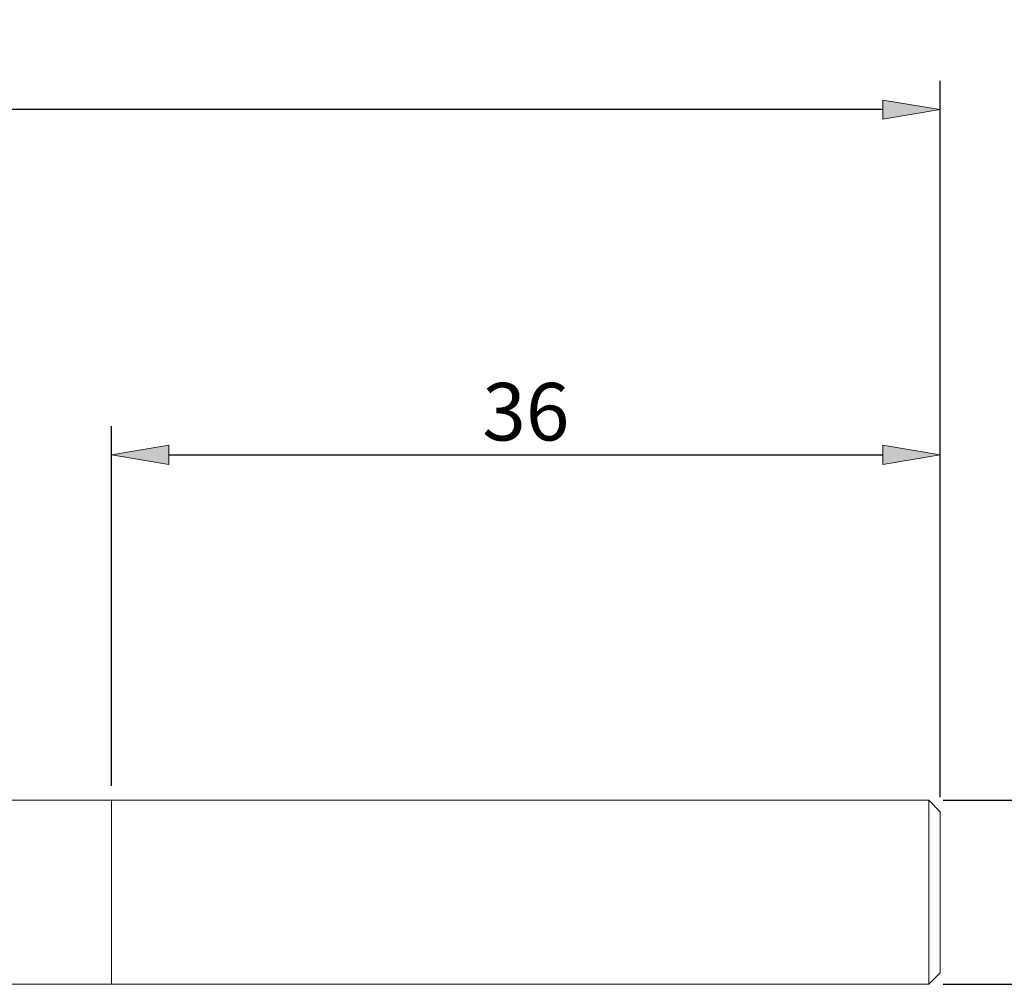
# Model space of a CAD drawing. Units: millimetres. Extents: x -135 to 143, y -100 to 100.
# Drawn here: x 2 to 44, y 4 to 45 of the extents above; entities that cross this region are included whole.
import ezdxf

# ---------------------------------------------------------------- set-up
doc = ezdxf.new("R2010")
doc.units = ezdxf.units.MM
doc.header["$MEASUREMENT"] = 0
doc.layers.get('0').update_dxf_attribs({"lineweight": 0})
doc.layers.add('Bemassung', color=7, linetype='Continuous', lineweight=0)
doc.layers.add('Geo', color=7, linetype='Continuous', lineweight=0)
doc.styles.get("Standard").update_dxf_attribs({"font": 'Arial'})
doc.dimstyles.new('BEM-ISBE', dxfattribs={"dimtxt": 2.5, "dimasz": 2.5, "dimexe": 1.25, "dimexo": 0.625, "dimtad": 1, "dimdec": 3, "dimzin": 0, "dimdsep": 46, "dimtxsty": 'Standard', "dimblk": 'VDDIM_DEFAULT', "dimcen": 0.09, "dimadec": 3, "dimazin": 0, "dimtol": 1, "dimtm": 1e-09, "dimtfac": 0.5, "dimtdec": 3, "dimtmove": 0, "dimatfit": 3, "dimfxl": 1, "dimtolj": 1, "dimtzin": 0, "dimarcsym": 0})

# ---------------------------------------------------------------- blocks, each defined once
blk = doc.blocks.new('VDDIM_DEFAULT')
at = {"linetype": 'Continuous'}
blk.add_hatch(color=0, dxfattribs=at).paths.add_polyline_path([(0, 0), (-1, -0.1665), (-1, 0.1665)], flags=0)
at = {"color": 0, "linetype": 'Continuous'}
blk.add_lwpolyline([(0, 0), (-1, -0.1665), (-1, 0.1665), (0, 0)], dxfattribs=at)
blk = doc.blocks.new('*D4')
at = {"layer": 'Bemassung', "color": 0, "lineweight": -2}
for p, q in [((5.586, 12.174), (5.586, 27.799)), ((41.586, 11.674), (41.586, 27.799)), ((8.086, 26.549), (39.086, 26.549))]:
    blk.add_line(p, q, dxfattribs=at)
at = {"layer": 'Defpoints', "color": 0}
for p in [(41.586, 26.549), (5.586, 11.549), (41.586, 11.049)]:
    blk.add_point(p, dxfattribs=at)
at = {"layer": 'Bemassung', "color": 0, "lineweight": -2, "xscale": 2.5, "yscale": 2.5, "zscale": 2.5, "rotation": 180}
blk.add_blockref('VDDIM_DEFAULT', (5.586, 26.549), dxfattribs=at)
at = {"layer": 'Bemassung', "color": 0, "lineweight": -2, "xscale": 2.5, "yscale": 2.5, "zscale": 2.5}
blk.add_blockref('VDDIM_DEFAULT', (41.586, 26.549), dxfattribs=at)
at = {"layer": 'Bemassung', "color": 0, "insert": (23.586, 27.174), "char_height": 2.5, "attachment_point": 8}
blk.add_mtext('\\A1;36', dxfattribs=at)
blk = doc.blocks.new('*D6')
at = {"layer": 'Bemassung', "color": 0, "lineweight": -2}
for p, q in [((-43.414, 8.174), (-43.414, 42.799)), ((41.586, 11.674), (41.586, 42.799)), ((39.086, 41.549), (-40.914, 41.549))]:
    blk.add_line(p, q, dxfattribs=at)
at = {"layer": 'Defpoints', "color": 0}
for p in [(-43.414, 41.549), (41.586, 11.049), (-43.414, 7.549)]:
    blk.add_point(p, dxfattribs=at)
at = {"layer": 'Bemassung', "color": 0, "lineweight": -2, "xscale": 2.5, "yscale": 2.5, "zscale": 2.5, "rotation": 180}
blk.add_blockref('VDDIM_DEFAULT', (-43.414, 41.549), dxfattribs=at)
at = {"layer": 'Bemassung', "color": 0, "lineweight": -2, "xscale": 2.5, "yscale": 2.5, "zscale": 2.5}
blk.add_blockref('VDDIM_DEFAULT', (41.586, 41.549), dxfattribs=at)
at = {"layer": 'Bemassung', "color": 0, "insert": (-0.914, 42.174), "char_height": 2.5, "attachment_point": 8}
blk.add_mtext('\\A1;85', dxfattribs=at)
blk = doc.blocks.new('*D8')
at = {"layer": 'Bemassung', "color": 0, "lineweight": -2}
for p, q in [((51.586, 11.549), (51.586, 24.511)), ((41.711, 11.549), (52.836, 11.549)), ((51.586, 6.049), (51.586, 9.049)), ((41.711, 3.549), (52.836, 3.549))]:
    blk.add_line(p, q, dxfattribs=at)
at = {"layer": 'Defpoints', "color": 0}
for p in [(41.086, 11.549), (51.586, 11.549), (41.086, 3.549)]:
    blk.add_point(p, dxfattribs=at)
at = {"layer": 'Bemassung', "color": 0, "lineweight": -2, "xscale": 2.5, "yscale": 2.5, "zscale": 2.5}
for p, rotation in [((51.586, 11.549), 90), ((51.586, 3.549), 270)]:
    blk.add_blockref('VDDIM_DEFAULT', p, dxfattribs=dict(at, rotation=rotation))
at = {"layer": 'Bemassung', "color": 0, "insert": (50.961, 19.28), "char_height": 2.5, "attachment_point": 8, "rotation": 90}
blk.add_mtext('\\A1;%%c8 h6', dxfattribs=at)

msp = doc.modelspace()

# ---------------------------------------------------------------- linework, layer by layer
at = {"layer": 'Geo'}
for p, q in [((-3.4136, 11.5489), (5.5864, 11.5489)), ((5.5864, 11.5489), (41.0864, 11.5489)), ((5.5864, 11.5489), (5.5864, 3.5489)), ((41.0864, 11.5489), (41.5864, 11.0489)), ((41.0864, 11.5489), (41.0864, 3.5489)), ((41.5864, 11.0489), (41.5864, 7.5489)), ((41.5864, 11.0489), (41.5864, 4.0489)), ((41.0864, 3.5489), (41.5864, 4.0489)), ((-3.4136, 3.5489), (5.5864, 3.5489)), ((5.5864, 3.5489), (41.0864, 3.5489))]:
    msp.add_line(p, q, dxfattribs=at)

# ---------------------------------------------------------------- dimensions: what is measured, and where the dimension line sits
at = {"layer": 'Bemassung'}
for base, p1, p2, picture, middle in [((-43.4136, 41.5489), (41.5864, 11.0489), (-43.4136, 7.5489), '*D6', (-0.9136, 43.4504)), ((41.5864, 26.5489), (5.5864, 11.5489), (41.5864, 11.0489), '*D4', (23.5864, 28.4512))]:
    dim = msp.add_linear_dim(base=base, p1=p1, p2=p2, dimstyle='BEM-ISBE', override={"dimgap": 0.625, "dimlfac": 1, "dimzin": 8, "dimtol": 0, "dimlim": 0, "dimtp": 2, "dimtm": 0, "dimtzin": 8}, dxfattribs=at)
    dim.commit()
    dim.dimension.update_dxf_attribs({"geometry": picture, "text_midpoint": middle})
dim = msp.add_linear_dim(base=(51.5864, 11.5489), p1=(41.0864, 3.5489), p2=(41.0864, 11.5489), angle=90, text='%%c<> h6', dimstyle='BEM-ISBE', override={"dimgap": 0.625, "dimlfac": 1, "dimzin": 8, "dimtol": 0, "dimlim": 0, "dimtzin": 8}, dxfattribs=at)
dim.commit()
dim.dimension.update_dxf_attribs({"geometry": '*D8', "text_midpoint": (49.6151, 19.28)})

doc.saveas('drawing.dxf')
